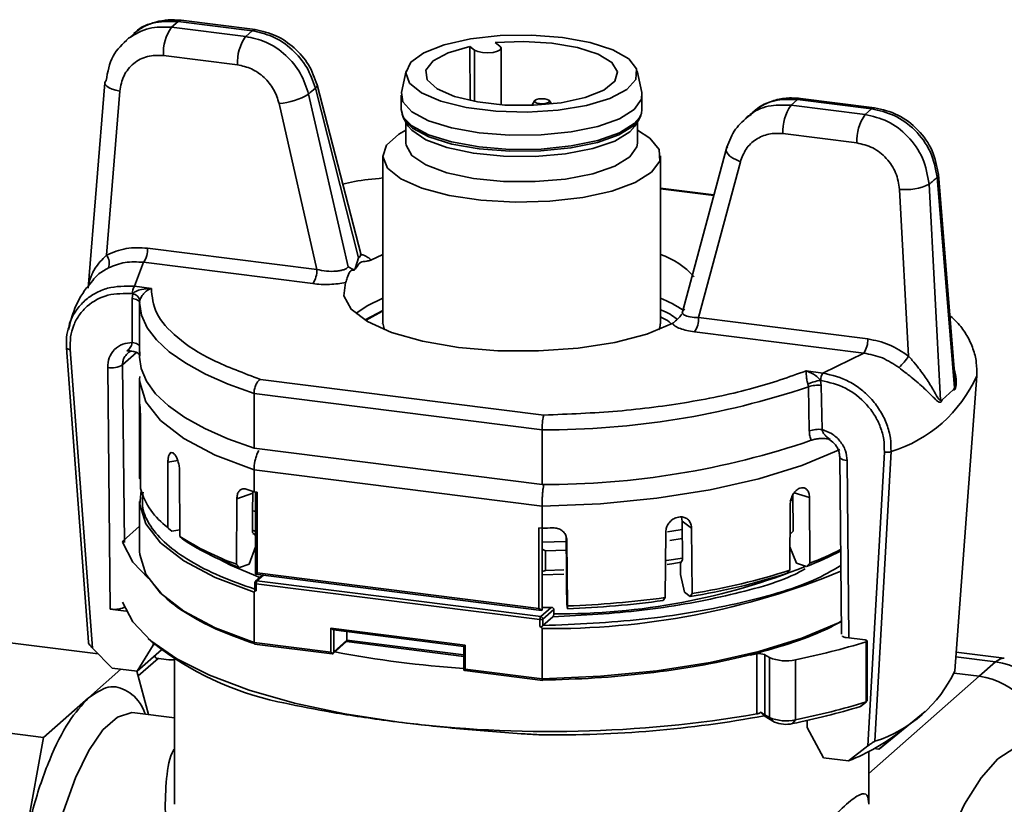
# Paper-space layout 'Blatt1' of a CAD drawing. Units: millimetres. Extents: x 0 to 5940, y 0 to 4200.
# Drawn here: x 4893 to 4936, y 963 to 997 of the extents above; entities that cross this region are included whole.
import ezdxf

# ---------------------------------------------------------------- set-up
doc = ezdxf.new("R2010")
doc.units = ezdxf.units.MM
doc.header["$LTSCALE"] = 10

psp = doc.layouts.new('Blatt1')

# ---------------------------------------------------------------- linework, layer by layer
at = {"color": 7, "linetype": 'Continuous', "lineweight": 35}
for p, q in [((4899.725, 996.479), (4900.005, 996.727)), ((4900.005, 996.727), (4903.205, 996.324)), ((4903.33, 996.373), (4900.13, 996.776)), ((4898.112, 996.2), (4897.911, 996.023)), ((4902.924, 996.076), (4899.725, 996.479)), ((4903.205, 996.324), (4902.924, 996.076)), ((4897.796, 995.921), (4897.674, 995.813)), ((4913.7, 995.811), (4913.91, 995.656)), ((4912.816, 995.491), (4912.606, 995.646)), ((4912.606, 995.646), (4912.615, 993.317)), ((4912.816, 995.491), (4912.816, 993.272)), ((4913.963, 993.127), (4913.963, 995.574)), ((4902.57, 994.854), (4899.371, 995.257)), ((4909.857, 994.598), (4909.657, 993.66)), ((4920.031, 993.66), (4919.832, 994.598)), ((4896.839, 994.07), (4896.121, 985.206)), ((4897.483, 993.718), (4896.909, 986.637)), ((4905.934, 993.84), (4907.802, 986.523)), ((4907.908, 986.627), (4906.011, 993.982)), ((4904.37, 993.179), (4905.997, 986.014)), ((4907.352, 986.126), (4905.645, 993.585)), ((4909.644, 993.537), (4909.644, 992.928)), ((4915.408, 993.302), (4915.284, 993.103)), ((4916.134, 993.164), (4916.048, 993.302)), ((4920.044, 992.928), (4920.044, 993.537)), ((4926.484, 993.108), (4926.764, 993.355)), ((4926.764, 993.355), (4929.963, 992.952)), ((4930.088, 993.002), (4926.889, 993.405)), ((4929.683, 992.705), (4926.484, 993.108)), ((4929.963, 992.952), (4929.683, 992.705)), ((4909.78, 992.481), (4909.949, 992.21)), ((4909.844, 992.379), (4909.844, 991.463)), ((4919.739, 992.21), (4919.908, 992.481)), ((4919.844, 991.463), (4919.844, 992.379)), ((4929.329, 991.483), (4926.13, 991.886)), ((4923.678, 991.196), (4921.782, 984.133)), ((4908.844, 990.919), (4908.844, 983.732)), ((4920.844, 983.732), (4920.844, 990.919)), ((4922.486, 983.937), (4924.293, 990.669)), ((4932.794, 989.997), (4933.541, 980.903)), ((4933.562, 981.365), (4932.848, 990.123)), ((4923.153, 989.24), (4920.844, 989.531)), ((4920.844, 989.499), (4923.145, 989.209)), ((4931.561, 982.271), (4931.172, 989.474)), ((4932.945, 980.377), (4932.448, 989.692)), ((4898.685, 986.935), (4905.997, 986.014)), ((4907.802, 986.523), (4907.671, 986.095)), ((4908.337, 986.424), (4908.844, 986.66)), ((4898.119, 985.291), (4898.509, 986.325)), ((4898.509, 986.325), (4905.82, 985.403)), ((4907.57, 986.007), (4907.352, 986.126)), ((4907.597, 985.991), (4907.57, 986.007)), ((4907.671, 986.095), (4907.688, 986.072)), ((4898.85, 985.198), (4898.119, 985.291)), ((4898.048, 984.969), (4898.021, 984.757)), ((4898.021, 984.757), (4898.021, 982.857)), ((4898.048, 984.969), (4898.03, 984.971)), ((4898.358, 984.692), (4898.344, 984.588)), ((4898.322, 984.641), (4898.345, 984.616)), ((4898.344, 984.588), (4898.344, 982.688)), ((4898.344, 984.58), (4898.344, 982.223)), ((4898.356, 984.591), (4898.358, 984.58)), ((4908.083, 983.841), (4908.844, 984.242)), ((4908.135, 983.83), (4908.808, 984.196)), ((4921.798, 984.186), (4921.802, 984.176)), ((4922.486, 983.937), (4929.798, 983.016)), ((4908.843, 983.742), (4908.838, 983.687)), ((4922.31, 983.326), (4929.621, 982.405)), ((4895.184, 982.638), (4896.133, 969.921)), ((4895.344, 982.563), (4896.306, 969.665)), ((4898.211, 982.428), (4897.607, 981.895)), ((4929.621, 982.405), (4927.862, 981.543)), ((4897.066, 971.348), (4896.963, 981.785)), ((4897.607, 981.895), (4897.683, 974.23)), ((4898.348, 981.395), (4898.344, 981.281)), ((4898.344, 981.281), (4898.344, 980.059)), ((4915.805, 979.728), (4903.56, 981.271)), ((4927.862, 981.543), (4927.13, 981.635)), ((4934.504, 981.415), (4933.556, 968.684)), ((4934.505, 981.424), (4934.504, 981.415)), ((4927.235, 980.949), (4927.214, 981.056)), ((4927.271, 979.043), (4927.235, 980.949)), ((4927.787, 981.007), (4927.756, 981.226)), ((4927.773, 981.223), (4927.756, 981.226)), ((4927.825, 979.102), (4927.787, 981.007)), ((4915.727, 979.088), (4903.284, 980.656)), ((4903.284, 978.299), (4903.284, 980.656)), ((4933.009, 980.385), (4933.494, 980.813)), ((4898.344, 976.983), (4898.344, 979.808)), ((4898.383, 979.402), (4898.384, 976.56)), ((4915.727, 976.731), (4915.727, 979.088)), ((4915.727, 976.731), (4903.284, 978.299)), ((4928.584, 977.924), (4928.66, 970.264)), ((4929.806, 965.445), (4930.514, 978.132)), ((4930.105, 965.64), (4930.803, 978.15)), ((4899.555, 974.876), (4899.565, 977.701)), ((4899.99, 977.765), (4899.565, 977.701)), ((4928.907, 977.761), (4928.983, 970.104)), ((4900.066, 977.33), (4900.078, 974.489)), ((4903.284, 977.356), (4915.727, 975.788)), ((4903.284, 976.413), (4903.284, 977.356)), ((4898.344, 976.983), (4898.384, 976.946)), ((4903.228, 976.356), (4902.541, 976.112)), ((4903.224, 975.599), (4903.228, 976.356)), ((4903.228, 976.356), (4903.24, 976.443)), ((4903.284, 976.413), (4903.418, 976.396)), ((4903.353, 976.405), (4903.353, 972.851)), ((4903.418, 976.396), (4903.418, 972.908)), ((4926.562, 976.281), (4926.582, 974.713)), ((4927.28, 976.162), (4926.62, 976.369)), ((4926.865, 976.57), (4926.878, 976.575)), ((4898.344, 976.001), (4898.344, 973.832)), ((4902.523, 973.285), (4902.541, 976.112)), ((4915.727, 974.846), (4915.727, 975.788)), ((4926.426, 976.019), (4926.556, 976.071)), ((4926.427, 973.027), (4926.446, 975.866)), ((4927.28, 976.162), (4927.297, 973.336)), ((4903.218, 974.752), (4903.224, 975.599)), ((4921.777, 975.151), (4921.747, 975.324)), ((4897.626, 974.298), (4898.344, 974.931)), ((4899.41, 974.999), (4899.597, 974.834)), ((4921.777, 975.151), (4921.798, 973.474)), ((4922.184, 974.851), (4921.777, 975.151)), ((4899.555, 974.876), (4899.737, 974.715)), ((4899.597, 974.834), (4899.737, 974.715)), ((4900.077, 974.766), (4899.737, 974.715)), ((4900.078, 974.489), (4900.261, 974.328)), ((4903.218, 974.658), (4903.218, 974.752)), ((4903.353, 974.519), (4903.218, 974.658)), ((4903.232, 974.617), (4903.353, 974.57)), ((4903.351, 974.042), (4903.354, 974.519)), ((4915.593, 974.863), (4915.727, 974.846)), ((4915.593, 971.374), (4915.593, 974.863)), ((4915.728, 971.311), (4915.728, 974.846)), ((4915.734, 974.846), (4915.733, 972.248)), ((4916.77, 974.468), (4916.784, 972.966)), ((4921.048, 971.847), (4921.073, 974.684)), ((4922.184, 974.851), (4922.207, 972.022)), ((4926.582, 974.713), (4926.437, 974.571)), ((4903.072, 973.292), (4903.351, 974.042)), ((4915.734, 974.243), (4916.772, 974.275)), ((4916.799, 974.316), (4916.792, 974.397)), ((4916.799, 974.316), (4916.825, 971.483)), ((4921.253, 974.314), (4921.786, 974.398)), ((4915.734, 973.94), (4915.881, 973.863)), ((4915.881, 973.863), (4916.775, 973.891)), ((4915.881, 973.863), (4915.881, 973.014)), ((4926.434, 974.037), (4926.715, 973.33)), ((4902.523, 973.285), (4902.66, 973.146)), ((4903.072, 973.292), (4902.66, 973.146)), ((4921.106, 973.443), (4921.797, 973.552)), ((4921.798, 973.474), (4921.705, 973.328)), ((4921.705, 973.328), (4921.709, 972.85)), ((4926.715, 973.33), (4927.153, 973.193)), ((4927.297, 973.336), (4927.153, 973.193)), ((4903.648, 972.814), (4903.346, 972.548)), ((4903.418, 972.908), (4903.353, 972.851)), ((4903.353, 972.851), (4915.703, 971.295)), ((4903.687, 972.809), (4903.413, 972.567)), ((4903.418, 972.908), (4915.593, 971.374)), ((4915.881, 973.014), (4915.733, 972.974)), ((4915.733, 972.828), (4916.671, 972.857)), ((4915.881, 973.014), (4916.661, 973.038)), ((4916.784, 972.966), (4916.779, 972.827)), ((4916.779, 972.827), (4916.783, 972.349)), ((4921.709, 972.85), (4921.879, 972.077)), ((4926.427, 973.027), (4926.28, 972.883)), ((4903.313, 972.473), (4903.313, 972.183)), ((4903.377, 972.442), (4903.377, 972.14)), ((4903.377, 972.442), (4915.634, 970.898)), ((4903.413, 972.567), (4915.669, 971.023)), ((4916.783, 972.349), (4916.802, 971.563)), ((4903.284, 972.076), (4903.284, 969.908)), ((4915.733, 972.248), (4915.731, 971.445)), ((4921.879, 972.077), (4922.126, 971.894)), ((4922.207, 972.022), (4922.126, 971.894)), ((4916.802, 971.563), (4916.821, 971.362)), ((4921.048, 971.847), (4920.964, 971.719)), ((4897.761, 971.261), (4897.066, 971.348)), ((4915.722, 971.299), (4915.593, 971.374)), ((4915.669, 971.023), (4916.123, 971.424)), ((4915.728, 971.311), (4915.731, 971.445)), ((4915.762, 970.917), (4916.234, 971.332)), ((4916.234, 971.332), (4916.234, 971.144)), ((4916.825, 971.483), (4916.821, 971.362)), ((4915.634, 970.596), (4915.634, 970.898)), ((4915.762, 970.634), (4915.762, 970.917)), ((4916.194, 971.015), (4915.766, 970.637)), ((4896.55, 969.418), (4888.721, 970.404)), ((4906.606, 970.527), (4912.405, 969.796)), ((4906.606, 969.489), (4906.606, 970.527)), ((4906.716, 970.447), (4906.606, 970.527)), ((4906.716, 970.447), (4912.341, 969.739)), ((4906.735, 969.509), (4906.735, 970.445)), ((4907.3, 970.374), (4907.3, 970.008)), ((4915.727, 968.34), (4915.727, 970.509)), ((4898.927, 969.788), (4898.237, 968.662)), ((4898.715, 970.077), (4898.949, 969.871)), ((4898.926, 969.891), (4898.927, 969.788)), ((4898.927, 969.788), (4898.985, 969.839)), ((4903.284, 969.908), (4906.606, 969.489)), ((4903.301, 969.841), (4906.662, 969.417)), ((4906.682, 969.424), (4907.283, 969.954)), ((4907.3, 970.008), (4906.735, 969.509)), ((4907.274, 969.946), (4912.341, 969.308)), ((4907.283, 969.954), (4907.3, 970.008)), ((4912.341, 969.373), (4907.3, 970.008)), ((4912.405, 969.796), (4912.341, 969.739)), ((4912.405, 969.796), (4912.405, 968.759)), ((4929.681, 970.016), (4928.861, 970.119)), ((4929.73, 967.339), (4929.73, 969.932)), ((4929.778, 967.367), (4929.778, 969.969)), ((4897.161, 968.797), (4896.306, 969.665)), ((4898.237, 968.662), (4899.29, 969.591)), ((4906.606, 969.489), (4906.682, 969.424)), ((4906.682, 969.424), (4906.662, 969.417)), ((4906.735, 969.509), (4906.682, 969.424)), ((4912.341, 969.739), (4912.341, 968.757)), ((4925.007, 969.414), (4924.719, 969.363)), ((4925.007, 966.821), (4925.007, 969.414)), ((4925.344, 969.381), (4925.554, 969.257)), ((4925.344, 969.381), (4925.344, 966.789)), ((4935.696, 969.223), (4933.615, 969.486)), ((4899.139, 969.222), (4898.279, 968.463)), ((4899.06, 969.232), (4898.98, 969.317)), ((4899.607, 969.163), (4899.06, 969.232)), ((4899.844, 969.204), (4899.844, 962.919)), ((4925.554, 969.257), (4925.554, 966.664)), ((4926.672, 969.16), (4926.672, 966.567)), ((4935.321, 969.075), (4933.601, 969.292)), ((4934.614, 968.452), (4935.321, 969.075)), ((4896.136, 967.516), (4897.536, 968.75)), ((4897.161, 968.797), (4898.237, 968.662)), ((4898.226, 968.663), (4898.724, 966.8)), ((4912.349, 968.71), (4912.341, 968.757)), ((4912.405, 968.759), (4912.349, 968.71)), ((4912.395, 968.695), (4912.349, 968.71)), ((4912.395, 968.695), (4915.756, 968.272)), ((4912.405, 968.759), (4915.727, 968.34)), ((4933.528, 968.589), (4934.614, 968.452)), ((4934.614, 968.452), (4929.844, 964.245)), ((4894.197, 965.805), (4896.136, 967.516)), ((4929.484, 967.142), (4929.744, 967.343)), ((4929.73, 967.339), (4929.744, 967.343)), ((4884.842, 966.984), (4894.197, 965.805)), ((4899.844, 966.659), (4898.134, 966.874)), ((4925.317, 966.739), (4925.195, 966.896)), ((4930.298, 965.319), (4932.278, 966.929)), ((4925.772, 966.469), (4925.317, 966.739)), ((4925.554, 966.664), (4925.344, 966.789)), ((4925.554, 966.664), (4925.772, 966.469)), ((4926.672, 966.567), (4926.541, 966.403)), ((4927.176, 966.229), (4927.173, 966.538)), ((4927.89, 964.926), (4927.176, 966.229)), ((4931.278, 966.115), (4930.274, 965.299)), ((4893.227, 960.472), (4894.197, 965.805)), ((4929.806, 965.445), (4928.965, 964.79)), ((4929.844, 962.919), (4929.844, 965.202)), ((4930.274, 965.299), (4930.074, 965.324)), ((4927.89, 964.926), (4928.965, 964.79))]:
    psp.add_line(p, q, dxfattribs=at)
at = {"color": 7, "linetype": 'Continuous', "lineweight": 35, "flags": 128}
for points in [[(4900.13, 996.776), (4900.073, 996.769), (4900.005, 996.727)], [(4903.33, 996.373), (4903.272, 996.366), (4903.205, 996.324)], [(4916.612, 996.039), (4917.808, 995.822), (4918.785, 995.506), (4919.469, 995.113), (4919.81, 994.674), (4919.783, 994.22), (4919.39, 993.786), (4918.659, 993.403), (4917.646, 993.099), (4916.424, 992.899), (4915.086, 992.815), (4913.73, 992.855), (4912.456, 993.016), (4911.359, 993.285), (4910.521, 993.642), (4910.004, 994.062), (4909.845, 994.513), (4910.057, 994.961), (4910.624, 995.374), (4911.505, 995.72), (4912.632, 995.975), (4913.924, 996.118), (4915.284, 996.14), (4916.612, 996.039)], [(4913.7, 995.811), (4914.93, 995.864), (4916.152, 995.794), (4917.257, 995.607), (4918.148, 995.319), (4918.744, 994.957), (4918.992, 994.552), (4918.871, 994.14), (4918.391, 993.759), (4917.594, 993.442), (4916.553, 993.218), (4915.359, 993.106), (4914.12, 993.117), (4912.945, 993.249), (4911.939, 993.49), (4911.192, 993.82), (4910.771, 994.209), (4910.712, 994.622), (4911.022, 995.022), (4911.673, 995.374), (4912.606, 995.646)], [(4912.816, 995.491), (4912.952, 995.428), (4913.151, 995.387), (4913.382, 995.374), (4913.61, 995.391), (4913.8, 995.437), (4913.924, 995.503), (4913.963, 995.58), (4913.91, 995.656)], [(4896.894, 994.172), (4896.849, 994.114), (4896.839, 994.07)], [(4896.839, 994.07), (4896.841, 994.052), (4896.869, 993.988), (4896.933, 993.925), (4897.031, 993.864), (4897.158, 993.807), (4897.311, 993.758), (4897.483, 993.718)], [(4919.708, 992.924), (4919.067, 992.525), (4918.137, 992.196), (4916.984, 991.957), (4915.684, 991.826), (4914.327, 991.812), (4913.006, 991.916), (4911.809, 992.13), (4910.82, 992.439), (4910.105, 992.824), (4909.712, 993.257), (4909.657, 993.66)], [(4920.031, 993.66), (4920.018, 993.365), (4919.708, 992.924)], [(4915.843, 993.381), (4915.952, 993.359), (4916.026, 993.324), (4916.055, 993.283), (4916.034, 993.241), (4915.966, 993.205), (4915.862, 993.18), (4915.738, 993.171), (4915.612, 993.178), (4915.504, 993.2), (4915.43, 993.235), (4915.401, 993.276), (4915.422, 993.318), (4915.49, 993.354), (4915.593, 993.379), (4915.718, 993.388), (4915.843, 993.381)], [(4926.889, 993.405), (4926.832, 993.397), (4926.764, 993.355)], [(4909.758, 992.568), (4909.712, 992.648), (4909.644, 992.928)], [(4920.044, 992.928), (4920.018, 992.755), (4919.933, 992.571)], [(4930.089, 993.001), (4930.031, 992.994), (4929.963, 992.952)], [(4909.784, 992.475), (4909.739, 992.555), (4909.683, 992.717)], [(4919.933, 992.571), (4919.708, 992.315), (4919.067, 991.916), (4918.137, 991.586), (4916.984, 991.348), (4915.684, 991.217), (4914.327, 991.203), (4913.006, 991.306), (4911.809, 991.52), (4910.82, 991.83), (4910.105, 992.214), (4909.758, 992.568)], [(4919.906, 992.478), (4919.683, 992.224), (4919.045, 991.827), (4918.12, 991.499), (4916.973, 991.262), (4915.68, 991.132), (4914.33, 991.117), (4913.015, 991.22), (4911.825, 991.433), (4910.841, 991.741), (4910.129, 992.124), (4909.784, 992.475)], [(4920.005, 992.717), (4919.992, 992.662), (4919.906, 992.478)], [(4920.457, 990.211), (4919.753, 989.768), (4918.74, 989.398), (4917.483, 989.122), (4916.06, 988.96), (4914.561, 988.921), (4913.079, 989.007), (4911.709, 989.213), (4910.535, 989.527), (4909.632, 989.928), (4909.057, 990.391), (4908.845, 990.887), (4909.01, 991.386), (4909.542, 991.855), (4909.844, 992.024)], [(4919.739, 992.21), (4919.521, 991.961), (4918.871, 991.562), (4917.922, 991.237), (4916.744, 991.009), (4915.426, 990.895), (4914.065, 990.904), (4912.761, 991.035), (4911.612, 991.279), (4910.703, 991.617), (4910.1, 992.024), (4909.949, 992.21)], [(4919.844, 992.024), (4920.388, 991.684), (4920.784, 991.2), (4920.808, 990.699), (4920.457, 990.211)], [(4919.521, 990.874), (4918.871, 990.475), (4917.922, 990.149), (4916.744, 989.921), (4915.426, 989.808), (4914.065, 989.817), (4912.761, 989.948), (4911.612, 990.191), (4910.703, 990.529), (4910.1, 990.936), (4909.85, 991.382), (4909.844, 991.463)], [(4919.844, 991.463), (4919.825, 991.316), (4919.521, 990.874)], [(4923.678, 991.196), (4923.676, 991.171), (4923.694, 991.09), (4923.751, 991.003), (4923.844, 990.914), (4923.968, 990.826), (4924.12, 990.744), (4924.293, 990.669)], [(4923.754, 991.303), (4923.696, 991.243), (4923.678, 991.196)], [(4932.848, 990.123), (4932.839, 990.064), (4932.794, 989.997)], [(4921.352, 983.68), (4920.253, 983.225), (4918.874, 982.865), (4917.286, 982.618), (4915.572, 982.497), (4913.82, 982.508), (4912.122, 982.651), (4910.564, 982.918), (4909.228, 983.296), (4908.182, 983.765), (4907.482, 984.3), (4907.163, 984.874), (4907.241, 985.458)], [(4898.344, 984.588), (4898.338, 984.616), (4898.322, 984.642), (4898.294, 984.667), (4898.256, 984.691), (4898.208, 984.712), (4898.152, 984.73), (4898.089, 984.745), (4898.021, 984.757)], [(4908.844, 984.775), (4908.177, 984.45), (4907.682, 984.109)], [(4903.284, 980.656), (4902.171, 981.058), (4901.184, 981.495), (4900.333, 981.963), (4899.624, 982.456), (4899.067, 982.971), (4898.665, 983.501), (4898.423, 984.042), (4898.344, 984.588)], [(4908.844, 983.732), (4908.845, 983.701), (4908.922, 983.412)], [(4920.767, 983.412), (4920.808, 983.512), (4920.844, 983.732)], [(4895.344, 982.563), (4895.308, 982.566), (4895.275, 982.572), (4895.246, 982.579), (4895.221, 982.588), (4895.203, 982.599), (4895.19, 982.611), (4895.184, 982.624), (4895.184, 982.638)], [(4898.021, 982.857), (4898.09, 982.845), (4898.153, 982.83), (4898.209, 982.812), (4898.256, 982.79), (4898.294, 982.767), (4898.322, 982.742), (4898.339, 982.715), (4898.344, 982.694)], [(4903.284, 978.299), (4902.157, 978.707), (4901.159, 979.151), (4900.301, 979.626), (4899.59, 980.127), (4899.034, 980.65), (4898.639, 981.188), (4898.409, 981.737), (4898.344, 982.223)], [(4898.344, 981.281), (4898.349, 981.149), (4898.605, 980.306), (4899.246, 979.487), (4900.257, 978.71), (4901.613, 977.994), (4903.284, 977.356)], [(4915.727, 975.788), (4918.246, 975.899), (4920.684, 976.137), (4922.984, 976.496), (4925.091, 976.97), (4926.954, 977.545), (4928.531, 978.209), (4928.596, 978.241)], [(4928.907, 977.761), (4928.819, 977.775), (4928.741, 977.796), (4928.677, 977.822), (4928.628, 977.852), (4928.597, 977.884), (4928.584, 977.919), (4928.584, 977.923)], [(4903.284, 972.076), (4901.613, 972.714), (4900.257, 973.43), (4899.246, 974.207), (4898.605, 975.027), (4898.349, 975.869), (4898.405, 976.472)], [(4903.224, 975.599), (4903.298, 975.571), (4903.353, 975.55)], [(4921.624, 975.324), (4921.626, 975.324), (4921.628, 975.324), (4921.631, 975.325), (4921.633, 975.325), (4921.635, 975.325), (4921.637, 975.325), (4921.639, 975.326), (4921.642, 975.326)], [(4903.353, 974.702), (4903.294, 974.724), (4903.218, 974.752)], [(4921.151, 974.691), (4921.34, 974.72), (4921.782, 974.793)], [(4898.72, 972.665), (4898.054, 973.377), (4897.609, 974.236)], [(4898.344, 973.832), (4898.349, 973.701), (4898.605, 972.858), (4899.246, 972.039), (4900.257, 971.262), (4901.613, 970.546), (4903.284, 969.908)], [(4901.774, 973.508), (4902.272, 973.248), (4903.531, 972.711)], [(4921.13, 973.273), (4921.331, 973.304), (4921.732, 973.37)], [(4903.313, 972.473), (4903.313, 972.472), (4903.315, 972.465), (4903.321, 972.459), (4903.331, 972.454), (4903.344, 972.449), (4903.36, 972.445), (4903.377, 972.442)], [(4897.609, 971.643), (4898.045, 970.797), (4898.829, 969.979), (4899.943, 969.205), (4901.367, 968.49), (4903.074, 967.847), (4905.031, 967.289), (4907.201, 966.827), (4909.541, 966.468)], [(4915.727, 968.34), (4918.246, 968.451), (4920.684, 968.688), (4922.984, 969.048), (4925.091, 969.521), (4926.954, 970.097), (4928.531, 970.761), (4928.654, 970.823)], [(4928.861, 970.119), (4928.817, 970.126), (4928.778, 970.136), (4928.746, 970.149), (4928.721, 970.163), (4928.706, 970.178), (4928.699, 970.194), (4928.699, 970.2)], [(4929.681, 970.016), (4929.715, 970.01), (4929.743, 970.001), (4929.764, 969.991), (4929.775, 969.978), (4929.778, 969.966), (4929.771, 969.953), (4929.754, 969.942), (4929.73, 969.932)], [(4899.844, 969.164), (4899.79, 969.158), (4899.607, 969.163)], [(4935.696, 969.223), (4935.528, 969.204), (4935.321, 969.075)], [(4898.134, 966.874), (4898, 966.882), (4897.385, 966.688), (4896.757, 966.134), (4896.143, 965.244), (4895.569, 964.056), (4895.06, 962.623), (4894.64, 961.007), (4894.326, 959.279), (4894.132, 957.515), (4894.066, 955.791)], [(4936.917, 965.465), (4936.868, 965.471), (4936.157, 965.352), (4935.423, 964.876), (4934.69, 964.057), (4933.978, 962.922), (4933.311, 961.503), (4932.707, 959.845), (4932.187, 957.997), (4931.764, 956.016), (4931.453, 953.961), (4931.262, 951.896), (4931.198, 949.883)]]:
    psp.add_lwpolyline(points, dxfattribs=at)
at = {"color": 7, "linetype": 'Continuous', "lineweight": 35}
for centre, radius, start, end in [((4901.31, 995.358), 1.942, 144.7513, 182.9825), ((4904.509, 994.955), 1.942, 144.7513, 182.9825), ((4907.799, 991.433), 3.045, 127.7783, 135.0409), ((4905.853, 993.976), 0.158, 300.7034, 2.3597), ((4904.091, 996.263), 3.096, 275.1665, 300.1138), ((4928.069, 991.987), 1.942, 144.7513, 182.9825), ((4931.268, 991.584), 1.942, 144.7513, 182.9825), ((4928.774, 994.206), 5.82, 309.1426, 313.6767), ((4931.418, 991.87), 2.409, 264.1221, 295.3212), ((4897.716, 986.885), 0.971, 324.7513, 2.9825), ((4896.441, 986.281), 0.588, 339.8965, 37.2649), ((4919.773, 983.468), 3.367, 41.5208, 71.4584), ((4905.027, 985.964), 0.971, 324.7513, 2.9825), ((4898.526, 985.006), 0.497, 145.0584, 184.0512), ((4897.97, 984.57), 0.406, 17.4732, 78.9597), ((4918.993, 980.14), 4.99, 55.5179, 68.2251), ((4921.517, 983.886), 0.971, 324.7513, 2.9825), ((4928.828, 982.965), 0.971, 324.7513, 2.9825), ((4928.982, 984.006), 3.109, 314.1552, 326.0744), ((4897.139, 982.703), 0.934, 259.1447, 300.1015), ((4928.269, 981.259), 0.497, 145.0584, 184.0512), ((4929.053, 983.865), 5.976, 287.0199, 335.7993), ((4915.839, 1014.924), 35.836, 269.8219, 288.5431), ((4927.974, 979.58), 1.66, 97.5347, 117.2237), ((4927.633, 979.823), 1.193, 82.5555, 109.4638), ((4900.199, 980.339), 1.855, 185.2725, 185.4705), ((4927.67, 977.921), 1.191, 82.5344, 109.5471), ((4915.871, 1012.273), 35.542, 269.7681, 288.8482), ((4903.739, 983.402), 6.622, 233.5148, 233.5996), ((4930.627, 978.647), 0.527, 257.6593, 289.4667), ((4901.386, 977.397), 3.116, 195.5908, 234.0154), ((4909.577, 995.647), 20.237, 250.8841, 251.882), ((4906.573, 984.595), 12.013, 237.2723, 250.3001), ((4914.849, 1024.031), 49.194, 271.0233, 271.5753), ((4899.66, 973.703), 2.119, 163.6867, 165.4346), ((4906.667, 984.304), 11.856, 237.2971, 250.2449), ((4922.422, 985.714), 13.385, 290.6997, 297.6068), ((4922.275, 986.566), 14.151, 290.7872, 296.654), ((4916.487, 999.644), 28.501, 269.4897, 291.8544), ((4916.138, 1003.297), 32.791, 269.2828, 292.3988), ((4917.642, 999.939), 28.402, 279.0855, 287.7067), ((4917.676, 1000.411), 28.749, 279.0694, 287.7227), ((4903.401, 972.485), 0.083, 81.7409, 130.8324), ((4903.574, 972.454), 0.197, 144.9309, 183.5931), ((4915.059, 1015.985), 44.658, 272.2617, 277.5993), ((4915.06, 1016.662), 45.213, 272.2376, 277.6108), ((4915.712, 971.312), 0.0164, 307.0032, 354.6712), ((4914.849, 1016.703), 45.298, 271.1149, 271.612), ((4915.83, 970.91), 0.197, 144.9309, 183.5931), ((4915.67, 971.091), 0.197, 259.2261, 297.8883), ((4915.653, 970.915), 0.109, 1.0587, 81.7605), ((4907.225, 980.508), 13.478, 232.114, 257.5481), ((4920.029, 1001.906), 33.412, 281.4673, 286.8773), ((4915.427, 1015.175), 46.488, 259.2671, 266.1935), ((4925.123, 968.855), 0.571, 67.2348, 101.785), ((4926.264, 970.956), 1.842, 247.3391, 282.7948), ((4934.852, 965.833), 3.276, 1.0587, 81.7605), ((4928.396, 971.056), 5.678, 287.5075, 335.3117), ((4934.141, 965.204), 3.282, 3.4642, 81.7172), ((4920.029, 999.313), 33.412, 281.4673, 286.8773), ((4916.081, 1018.912), 52.85, 262.891, 279.7228), ((4919.942, 998.906), 33.166, 281.4765, 286.72), ((4916.302, 1015.531), 49.618, 269.2685, 280.469), ((4926.264, 968.364), 1.842, 247.3391, 282.7948), ((4926.26, 967.638), 1.266, 247.3391, 282.7948), ((4925.267, 973.923), 9.854, 292.0434, 307.5891)]:
    psp.add_arc(centre, radius, start, end, dxfattribs=at)
for centre, major_axis, ratio, start_param, end_param in [((4897.243, 971.504), (0.5, 0), 0.333419, 4.35088, 5.921676), ((4925.126, 966.984), (0.25, -0.207), 0.076063, 5.053852, 5.83496)]:
    psp.add_ellipse(centre, major_axis=major_axis, ratio=ratio, start_param=start_param, end_param=end_param, dxfattribs=at)
for points, knots in [([(4900.132, 996.776), (4899.947, 996.789), (4899.578, 996.814), (4899.039, 996.714), (4898.531, 996.525), (4898.242, 996.317), (4898.097, 996.213)], [0, 0, 0, 0, 0.248716, 0.498254, 0.748699, 1, 1, 1, 1]), ([(4898.111, 996.201), (4898.13, 996.224), (4898.352, 996.494), (4899.025, 996.736), (4899.683, 996.73), (4900.005, 996.727)], [0, 0, 0, 0, 0.045726, 0.533105, 1, 1, 1, 1]), ([(4899.725, 996.479), (4899.391, 996.489), (4898.709, 996.509), (4898.15, 996.173), (4897.864, 996.001)], [0, 0, 0, 0, 0.489267, 1, 1, 1, 1]), ([(4903.205, 996.324), (4903.497, 996.259), (4904.116, 996.122), (4904.947, 995.551), (4905.615, 994.764), (4905.828, 994.148), (4905.934, 993.84)], [0, 0, 0, 0, 0.236512, 0.499875, 0.749819, 1, 1, 1, 1]), ([(4906.011, 993.982), (4905.904, 994.281), (4905.691, 994.874), (4905.043, 995.61), (4904.241, 996.168), (4903.636, 996.304), (4903.33, 996.373)], [0, 0, 0, 0, 0.252095, 0.500046, 0.747928, 1, 1, 1, 1]), ([(4897.864, 996.001), (4897.612, 995.761), (4897.099, 995.272), (4896.963, 994.543), (4896.894, 994.172)], [0, 0, 0, 0, 0.490094, 1, 1, 1, 1]), ([(4905.645, 993.585), (4905.542, 993.896), (4905.336, 994.518), (4904.672, 995.308), (4903.841, 995.879), (4903.218, 996.013), (4902.924, 996.076)], [0, 0, 0, 0, 0.250181, 0.500125, 0.763492, 1, 1, 1, 1]), ([(4899.371, 995.257), (4899.136, 995.261), (4898.666, 995.267), (4898.061, 994.938), (4897.617, 994.411), (4897.528, 993.949), (4897.483, 993.718)], [0, 0, 0, 0, 0.250649, 0.500475, 0.750263, 1, 1, 1, 1]), ([(4904.37, 993.179), (4904.303, 993.388), (4904.168, 993.805), (4903.737, 994.327), (4903.191, 994.715), (4902.777, 994.808), (4902.57, 994.854)], [0, 0, 0, 0, 0.250176, 0.500117, 0.75006, 1, 1, 1, 1]), ([(4926.89, 993.405), (4926.681, 993.417), (4926.263, 993.443), (4925.662, 993.302), (4925.108, 993.051), (4924.808, 992.786), (4924.658, 992.654)], [0, 0, 0, 0, 0.250993, 0.500426, 0.749943, 1, 1, 1, 1]), ([(4924.684, 992.631), (4924.794, 992.751), (4925.113, 993.098), (4925.854, 993.377), (4926.472, 993.362), (4926.764, 993.355)], [0, 0, 0, 0, 0.218311, 0.630261, 1, 1, 1, 1]), ([(4926.484, 993.108), (4926.194, 993.115), (4925.582, 993.131), (4924.91, 992.898), (4924.639, 992.617), (4924.583, 992.558)], [0, 0, 0, 0, 0.415391, 0.87819, 1, 1, 1, 1]), ([(4929.963, 992.952), (4930.294, 992.878), (4930.97, 992.726), (4931.874, 992.059), (4932.579, 991.116), (4932.721, 990.375), (4932.794, 989.997)], [0, 0, 0, 0, 0.234553, 0.479396, 0.734541, 1, 1, 1, 1]), ([(4932.848, 990.123), (4932.782, 990.47), (4932.649, 991.161), (4932.003, 992.075), (4931.117, 992.757), (4930.432, 992.92), (4930.089, 993.001)], [0, 0, 0, 0, 0.250894, 0.500296, 0.750036, 1, 1, 1, 1]), ([(4924.593, 992.6), (4924.386, 992.407), (4923.971, 992.019), (4923.776, 991.471), (4923.678, 991.196)], [0, 0, 0, 0, 0.4970625, 1, 1, 1, 1]), ([(4924.656, 992.661), (4924.658, 992.662), (4924.663, 992.665), (4924.602, 992.62), (4924.573, 992.599)], [0, 0, 0, 0, 0.5130266, 1, 1, 1, 1]), ([(4932.448, 989.692), (4932.383, 990.077), (4932.255, 990.83), (4931.569, 991.79), (4930.681, 992.471), (4930.011, 992.628), (4929.683, 992.705)], [0, 0, 0, 0, 0.265459, 0.520604, 0.765447, 1, 1, 1, 1]), ([(4926.13, 991.886), (4925.923, 991.892), (4925.508, 991.903), (4924.953, 991.654), (4924.51, 991.242), (4924.365, 990.86), (4924.293, 990.669)], [0, 0, 0, 0, 0.2501796, 0.500115, 0.7500573, 1, 1, 1, 1]), ([(4931.172, 989.474), (4931.133, 989.716), (4931.055, 990.2), (4930.625, 990.837), (4930.03, 991.316), (4929.563, 991.428), (4929.329, 991.483)], [0, 0, 0, 0, 0.25065, 0.500477, 0.750265, 1, 1, 1, 1]), ([(4907.115, 989.702), (4907.283, 989.741), (4907.81, 989.862), (4908.425, 989.924), (4908.844, 989.967)], [0, 0, 0, 0, 0.3195473, 1, 1, 1, 1]), ([(4896.909, 986.637), (4897.188, 986.753), (4897.746, 986.985), (4898.372, 986.952), (4898.685, 986.935)], [0, 0, 0, 0, 0.50076, 1, 1, 1, 1]), ([(4896.909, 986.637), (4896.723, 986.448), (4896.482, 986.203), (4896.338, 985.923), (4896.296, 985.833), (4896.218, 985.655), (4896.159, 985.454), (4896.127, 985.261), (4896.122, 985.216), (4896.121, 985.206)], [0, 0, 0, 0, 0.415702, 0.539197, 0.577952, 0.601116, 0.902604, 0.978104, 1, 1, 1, 1]), ([(4907.688, 986.072), (4907.75, 986.172), (4907.889, 986.395), (4908.108, 986.346), (4908.274, 986.403), (4908.337, 986.424)], [0, 0, 0, 0, 0.339103, 0.752867, 1, 1, 1, 1]), ([(4907.888, 986.684), (4907.891, 986.675), (4907.902, 986.64), (4907.876, 986.584), (4907.826, 986.543), (4907.8, 986.523)], [0, 0, 0, 0, 0.157607, 0.578766, 1, 1, 1, 1]), ([(4907.893, 986.641), (4907.896, 986.641), (4907.915, 986.639), (4907.902, 986.668), (4907.891, 986.692)], [0, 0, 0, 0, 0.182785, 1, 1, 1, 1]), ([(4908.337, 986.424), (4908.297, 986.463), (4908.218, 986.541), (4908.054, 986.623), (4907.928, 986.658), (4907.897, 986.666)], [0, 0, 0, 0, 0.428381, 0.861188, 1, 1, 1, 1]), ([(4896.993, 986.079), (4896.825, 985.984), (4896.523, 985.814), (4896.382, 985.625), (4896.318, 985.541)], [0, 0, 0, 0, 0.554133, 1, 1, 1, 1]), ([(4898.509, 986.325), (4898.238, 986.341), (4897.704, 986.373), (4897.228, 986.176), (4896.993, 986.079)], [0, 0, 0, 0, 0.506762, 1, 1, 1, 1]), ([(4907.35, 986.126), (4907.327, 986.103), (4907.282, 986.057), (4907.162, 986.003), (4907.009, 985.962), (4906.767, 985.931), (4906.411, 985.933), (4906.135, 985.987), (4905.997, 986.014)], [0, 0, 0, 0, 0.12304, 0.24606, 0.370156, 0.495069, 0.745512, 1, 1, 1, 1]), ([(4907.241, 985.458), (4907.264, 985.516), (4907.317, 985.651), (4907.429, 985.985), (4907.54, 985.989), (4907.597, 985.991)], [0, 0, 0, 0, 0.275335, 0.626933, 1, 1, 1, 1]), ([(4907.671, 986.095), (4907.659, 986.071), (4907.635, 986.023), (4907.597, 986.004), (4907.575, 986.006), (4907.57, 986.007)], [0, 0, 0, 0, 0.433149, 0.866238, 1, 1, 1, 1]), ([(4907.597, 985.991), (4907.614, 985.997), (4907.644, 986.008), (4907.675, 986.053), (4907.688, 986.072)], [0, 0, 0, 0, 0.585508, 1, 1, 1, 1]), ([(4896.322, 985.538), (4896.23, 985.433), (4895.888, 985.044), (4895.5, 984.336), (4895.338, 983.689), (4895.272, 983.428)], [0, 0, 0, 0, 0.1808403, 0.6695919, 1, 1, 1, 1]), ([(4895.26, 983.432), (4895.284, 983.541), (4895.35, 983.838), (4895.594, 984.264), (4895.96, 984.683), (4896.421, 985.003), (4897.12, 985.301), (4897.72, 985.295), (4898.119, 985.291)], [0, 0, 0, 0, 0.089181, 0.240706, 0.394601, 0.543516, 0.697115, 1, 1, 1, 1]), ([(4898.85, 985.198), (4898.705, 985.191), (4898.474, 985.178), (4898.225, 985.093), (4898.103, 985.023), (4898.065, 984.985), (4898.048, 984.969)], [0, 0, 0, 0, 0.500222, 0.794502, 0.907576, 1, 1, 1, 1]), ([(4898.85, 985.198), (4898.795, 985.174), (4898.7, 985.133), (4898.58, 985.037), (4898.493, 984.945), (4898.43, 984.857), (4898.383, 984.769), (4898.366, 984.717), (4898.358, 984.692)], [0, 0, 0, 0, 0.289154, 0.499985, 0.651857, 0.781994, 0.895448, 1, 1, 1, 1]), ([(4903.56, 981.271), (4902.841, 981.539), (4901.388, 982.08), (4899.895, 983.06), (4898.95, 984.113), (4898.883, 984.839), (4898.85, 985.198)], [0, 0, 0, 0, 0.247384, 0.5, 0.752616, 1, 1, 1, 1]), ([(4905.82, 985.403), (4905.939, 985.391), (4906.177, 985.367), (4906.552, 985.368), (4906.92, 985.394), (4907.134, 985.437), (4907.241, 985.458)], [0, 0, 0, 0, 0.25035, 0.499581, 0.750844, 1, 1, 1, 1]), ([(4898.03, 984.971), (4897.67, 984.977), (4896.948, 984.99), (4896.179, 984.563), (4895.724, 984.065), (4895.481, 983.612), (4895.338, 983.105), (4895.342, 982.744), (4895.344, 982.563)], [0, 0, 0, 0, 0.249412, 0.49884, 0.624579, 0.749565, 0.874688, 1, 1, 1, 1]), ([(4920.844, 984.277), (4920.86, 984.271), (4921.168, 984.158), (4921.362, 984.017), (4921.547, 983.884)], [0, 0, 0, 0, 0.050432, 1, 1, 1, 1]), ([(4922.486, 983.937), (4922.359, 983.943), (4922.106, 983.956), (4921.895, 984.025), (4921.805, 984.098), (4921.786, 984.16), (4921.81, 984.227), (4921.862, 984.272), (4921.888, 984.295)], [0, 0, 0, 0, 0.2545418, 0.5046577, 0.6295766, 0.7537659, 0.876872, 1, 1, 1, 1]), ([(4921.308, 983.665), (4921.282, 983.693), (4921.183, 983.802), (4920.988, 983.897), (4920.844, 983.967)], [0, 0, 0, 0, 0.260965, 1, 1, 1, 1]), ([(4921.808, 984.129), (4921.72, 984.026), (4921.581, 983.862), (4921.414, 983.729), (4921.352, 983.68)], [0, 0, 0, 0, 0.6260651, 1, 1, 1, 1]), ([(4934.504, 981.415), (4934.507, 981.611), (4934.512, 982.005), (4934.361, 982.601), (4934.097, 983.169), (4933.755, 983.657), (4933.471, 983.91), (4933.346, 984.021)], [0, 0, 0, 0, 0.2055662, 0.4118624, 0.6209931, 0.8333958, 1, 1, 1, 1]), ([(4895.184, 982.638), (4895.175, 982.833), (4895.164, 983.107), (4895.238, 983.359), (4895.26, 983.432)], [0, 0, 0, 0, 0.711853, 1, 1, 1, 1]), ([(4920.853, 983.673), (4920.849, 983.686), (4920.843, 983.703), (4920.845, 983.72), (4920.845, 983.722)], [0, 0, 0, 0, 0.844982, 1, 1, 1, 1]), ([(4921.352, 983.68), (4921.39, 983.641), (4921.467, 983.562), (4921.691, 983.461), (4921.97, 983.377), (4922.196, 983.343), (4922.31, 983.326)], [0, 0, 0, 0, 0.248949, 0.50047, 0.749474, 1, 1, 1, 1]), ([(4931.561, 982.271), (4931.286, 982.457), (4930.736, 982.829), (4930.11, 982.953), (4929.798, 983.016)], [0, 0, 0, 0, 0.50076, 1, 1, 1, 1]), ([(4896.963, 981.785), (4896.976, 981.925), (4897.003, 982.216), (4897.241, 982.572), (4897.594, 982.814), (4897.882, 982.843), (4898.021, 982.857)], [0, 0, 0, 0, 0.241631, 0.500053, 0.758442, 1, 1, 1, 1]), ([(4897.796, 982.495), (4897.847, 982.54), (4897.924, 982.607), (4897.996, 982.726), (4898.013, 982.814), (4898.021, 982.857)], [0, 0, 0, 0, 0.501231, 0.752884, 1, 1, 1, 1]), ([(4898.345, 982.291), (4898.345, 982.351), (4898.344, 982.467), (4898.344, 982.615), (4898.344, 982.688)], [0, 0, 0, 0, 0.5091155, 1, 1, 1, 1]), ([(4897.607, 981.895), (4897.61, 981.954), (4897.617, 982.066), (4897.681, 982.242), (4897.765, 982.335), (4897.816, 982.391)], [0, 0, 0, 0, 0.311749, 0.583489, 1, 1, 1, 1]), ([(4898.345, 982.291), (4898.338, 982.319), (4898.323, 982.373), (4898.211, 982.438), (4898.074, 982.478), (4897.934, 982.499), (4897.841, 982.498), (4897.795, 982.497)], [0, 0, 0, 0, 0.2665493, 0.5199309, 0.7027456, 0.8530281, 1, 1, 1, 1]), ([(4897.816, 982.391), (4897.817, 982.391), (4897.846, 982.43), (4897.903, 982.462), (4897.961, 982.484), (4897.975, 982.49)], [0, 0, 0, 0, 0.0152377, 0.7733413, 1, 1, 1, 1]), ([(4931.147, 981.776), (4930.913, 981.932), (4930.438, 982.249), (4929.896, 982.352), (4929.621, 982.405)], [0, 0, 0, 0, 0.493238, 1, 1, 1, 1]), ([(4932.944, 980.377), (4932.94, 980.374), (4932.928, 980.367), (4932.903, 980.375), (4932.815, 980.471), (4932.654, 980.784), (4932.373, 981.241), (4932.046, 981.697), (4931.764, 982.041), (4931.615, 982.211), (4931.561, 982.271)], [0, 0, 0, 0, 0.0120004, 0.0313738, 0.0626646, 0.2500151, 0.4999212, 0.7499022, 0.9104894, 1, 1, 1, 1]), ([(4933.009, 980.385), (4933, 980.363), (4932.983, 980.322), (4932.946, 980.287), (4932.905, 980.28), (4932.818, 980.313), (4932.621, 980.508), (4932.254, 980.876), (4931.725, 981.331), (4931.325, 981.639), (4931.147, 981.776)], [0, 0, 0, 0, 0.033345, 0.063377, 0.092815, 0.12621, 0.251533, 0.501264, 0.777806, 1, 1, 1, 1]), ([(4903.284, 980.656), (4903.288, 980.719), (4903.294, 980.814), (4903.328, 980.942), (4903.371, 981.055), (4903.429, 981.152), (4903.496, 981.23), (4903.538, 981.257), (4903.56, 981.271)], [0, 0, 0, 0, 0.241808, 0.368689, 0.499393, 0.710869, 0.845819, 1, 1, 1, 1]), ([(4927.13, 981.635), (4926.393, 981.373), (4924.902, 980.843), (4922.104, 980.262), (4919.039, 979.856), (4916.875, 979.77), (4915.805, 979.728)], [0, 0, 0, 0, 0.247384, 0.5, 0.752616, 1, 1, 1, 1]), ([(4927.214, 981.056), (4927.206, 981.083), (4927.188, 981.14), (4927.17, 981.236), (4927.155, 981.334), (4927.144, 981.438), (4927.137, 981.55), (4927.133, 981.604), (4927.13, 981.635)], [0, 0, 0, 0, 0.104541, 0.217992, 0.348133, 0.500013, 0.710807, 1, 1, 1, 1]), ([(4927.756, 981.226), (4927.739, 981.247), (4927.702, 981.295), (4927.601, 981.392), (4927.411, 981.533), (4927.239, 981.596), (4927.13, 981.635)], [0, 0, 0, 0, 0.0950365, 0.2074209, 0.4997975, 1, 1, 1, 1]), ([(4927.862, 981.543), (4928.251, 981.449), (4928.839, 981.306), (4929.532, 980.836), (4929.993, 980.401), (4930.368, 979.89), (4930.638, 979.324), (4930.799, 978.733), (4930.801, 978.344), (4930.803, 978.15)], [0, 0, 0, 0, 0.248733, 0.376277, 0.49877, 0.626489, 0.752203, 0.876176, 1, 1, 1, 1]), ([(4933.536, 981.692), (4933.567, 981.554), (4933.625, 981.301), (4933.616, 981.017), (4933.586, 980.88), (4933.562, 980.83), (4933.531, 980.806), (4933.507, 980.81), (4933.494, 980.813)], [0, 0, 0, 0, 0.377447, 0.687326, 0.770861, 0.843419, 0.917753, 1, 1, 1, 1]), ([(4933.562, 981.365), (4933.563, 981.36), (4933.567, 981.319), (4933.57, 981.259), (4933.574, 981.168), (4933.574, 981.095), (4933.571, 981.017), (4933.564, 980.959), (4933.553, 980.918), (4933.544, 980.907), (4933.541, 980.903)], [0, 0, 0, 0, 0.027267, 0.24286, 0.350861, 0.565282, 0.674686, 0.836982, 0.937171, 1, 1, 1, 1]), ([(4930.514, 978.132), (4930.513, 978.313), (4930.51, 978.674), (4930.356, 979.218), (4930.104, 979.733), (4929.638, 980.347), (4928.858, 980.97), (4928.135, 981.139), (4927.773, 981.223)], [0, 0, 0, 0, 0.1253124, 0.2504348, 0.375303, 0.5011602, 0.7505885, 1, 1, 1, 1]), ([(4933.494, 980.813), (4933.504, 980.823), (4933.521, 980.843), (4933.535, 980.884), (4933.541, 980.903)], [0, 0, 0, 0, 0.524874, 1, 1, 1, 1]), ([(4898.344, 979.808), (4898.344, 979.869), (4898.344, 979.991), (4898.344, 980.125), (4898.345, 980.2), (4898.348, 980.21), (4898.351, 980.18), (4898.352, 980.169)], [0, 0, 0, 0, 0.215793, 0.431582, 0.647465, 0.863405, 1, 1, 1, 1]), ([(4898.352, 980.162), (4898.355, 980.134), (4898.36, 980.076), (4898.369, 979.919), (4898.377, 979.73), (4898.382, 979.549), (4898.382, 979.443), (4898.383, 979.402)], [0, 0, 0, 0, 0.2157961, 0.4315887, 0.6474724, 0.8634129, 1, 1, 1, 1]), ([(4932.945, 980.377), (4932.955, 980.372), (4932.976, 980.362), (4932.998, 980.377), (4933.009, 980.385)], [0, 0, 0, 0, 0.475126, 1, 1, 1, 1]), ([(4915.727, 979.088), (4915.728, 979.151), (4915.73, 979.247), (4915.74, 979.378), (4915.752, 979.495), (4915.768, 979.598), (4915.787, 979.682), (4915.798, 979.712), (4915.805, 979.728)], [0, 0, 0, 0, 0.241788, 0.368674, 0.499393, 0.710837, 0.845795, 1, 1, 1, 1]), ([(4927.353, 978.637), (4927.33, 978.699), (4927.286, 978.821), (4927.276, 978.97), (4927.271, 979.043)], [0, 0, 0, 0, 0.509111, 1, 1, 1, 1]), ([(4927.825, 979.102), (4927.964, 979.053), (4928.254, 978.951), (4928.612, 978.62), (4928.858, 978.202), (4928.891, 977.905), (4928.907, 977.761)], [0, 0, 0, 0, 0.241558, 0.499947, 0.758369, 1, 1, 1, 1]), ([(4927.825, 979.102), (4927.837, 979.055), (4927.861, 978.963), (4927.985, 978.82), (4928.097, 978.729), (4928.172, 978.668)], [0, 0, 0, 0, 0.250111, 0.49918, 1, 1, 1, 1]), ([(4928.174, 978.67), (4928.141, 978.68), (4928.076, 978.701), (4927.945, 978.716), (4927.783, 978.718), (4927.599, 978.701), (4927.448, 978.67), (4927.376, 978.645), (4927.353, 978.637)], [0, 0, 0, 0, 0.1434811, 0.286629, 0.4374499, 0.6625332, 0.8905623, 1, 1, 1, 1]), ([(4928.112, 978.687), (4928.194, 978.631), (4928.365, 978.513), (4928.506, 978.283), (4928.573, 978.08), (4928.58, 977.976), (4928.584, 977.923)], [0, 0, 0, 0, 0.311231, 0.65063, 0.823332, 1, 1, 1, 1]), ([(4899.565, 977.701), (4899.568, 977.762), (4899.573, 977.885), (4899.613, 978.021), (4899.672, 978.101), (4899.739, 978.115), (4899.784, 978.088), (4899.801, 978.078)], [0, 0, 0, 0, 0.215793, 0.431582, 0.647465, 0.863405, 1, 1, 1, 1]), ([(4899.809, 978.072), (4899.837, 978.045), (4899.893, 977.992), (4899.97, 977.84), (4900.03, 977.656), (4900.062, 977.477), (4900.065, 977.371), (4900.066, 977.33)], [0, 0, 0, 0, 0.215796, 0.431589, 0.647472, 0.863413, 1, 1, 1, 1]), ([(4903.284, 977.356), (4903.291, 977.482), (4903.303, 977.673), (4903.374, 977.927), (4903.43, 978.088), (4903.478, 978.165), (4903.494, 978.191)], [0, 0, 0, 0, 0.428601, 0.653087, 0.884077, 1, 1, 1, 1]), ([(4915.727, 975.788), (4915.729, 975.915), (4915.732, 976.107), (4915.753, 976.368), (4915.771, 976.554), (4915.787, 976.652), (4915.794, 976.696)], [0, 0, 0, 0, 0.398545, 0.607304, 0.822122, 1, 1, 1, 1]), ([(4926.878, 976.575), (4926.924, 976.585), (4927.016, 976.605), (4927.136, 976.552), (4927.226, 976.443), (4927.273, 976.303), (4927.278, 976.202), (4927.28, 976.162)], [0, 0, 0, 0, 0.215796, 0.431589, 0.647472, 0.863413, 1, 1, 1, 1]), ([(4898.493, 976.394), (4898.47, 976.172), (4898.42, 975.68), (4898.77, 974.923), (4899.453, 974.148), (4900.473, 973.425), (4901.749, 972.766), (4902.803, 972.39), (4903.322, 972.205)], [0, 0, 0, 0, 0.144093, 0.318916, 0.493739, 0.666671, 0.835941, 1, 1, 1, 1]), ([(4902.541, 976.112), (4902.546, 976.174), (4902.555, 976.297), (4902.625, 976.439), (4902.729, 976.528), (4902.844, 976.554), (4902.92, 976.534), (4902.95, 976.526)], [0, 0, 0, 0, 0.2151122, 0.4302078, 0.6457591, 0.861972, 1, 1, 1, 1]), ([(4926.446, 975.866), (4926.451, 975.931), (4926.461, 976.062), (4926.535, 976.255), (4926.643, 976.418), (4926.76, 976.524), (4926.835, 976.557), (4926.865, 976.57)], [0, 0, 0, 0, 0.215793, 0.431582, 0.647465, 0.863405, 1, 1, 1, 1]), ([(4921.073, 974.684), (4921.079, 974.748), (4921.093, 974.877), (4921.19, 975.059), (4921.331, 975.206), (4921.485, 975.294), (4921.585, 975.315), (4921.624, 975.324)], [0, 0, 0, 0, 0.215793, 0.4315824, 0.6474647, 0.8634054, 1, 1, 1, 1]), ([(4921.642, 975.326), (4921.703, 975.329), (4921.826, 975.335), (4921.988, 975.264), (4922.11, 975.14), (4922.174, 974.993), (4922.181, 974.891), (4922.184, 974.851)], [0, 0, 0, 0, 0.2157961, 0.4315887, 0.6474724, 0.8634129, 1, 1, 1, 1]), ([(4916.201, 974.856), (4916.268, 974.852), (4916.403, 974.843), (4916.583, 974.752), (4916.718, 974.613), (4916.789, 974.458), (4916.796, 974.355), (4916.799, 974.316)], [0, 0, 0, 0, 0.216313, 0.43262, 0.649031, 0.865077, 1, 1, 1, 1]), ([(4928.63, 973.225), (4928.259, 973.01), (4927.133, 972.357), (4924.185, 971.536), (4920.175, 970.833), (4917.217, 970.701), (4915.766, 970.637)], [0, 0, 0, 0, 0.142142, 0.431636, 0.721129, 1, 1, 1, 1]), ([(4927.096, 973.089), (4926.949, 973.007), (4926.101, 972.537), (4923.709, 971.89), (4920.156, 971.229), (4917.499, 971.086), (4916.194, 971.015)], [0, 0, 0, 0, 0.066003, 0.380932, 0.69586, 1, 1, 1, 1]), ([(4903.339, 969.842), (4902.818, 970.027), (4901.76, 970.403), (4900.486, 971.063), (4899.476, 971.761), (4899.082, 972.254), (4898.894, 972.489)], [0, 0, 0, 0, 0.247201, 0.502274, 0.762879, 1, 1, 1, 1]), ([(4903.347, 972.548), (4903.346, 972.547), (4903.337, 972.542), (4903.327, 972.525), (4903.316, 972.504), (4903.314, 972.49), (4903.313, 972.485)], [0, 0, 0, 0, 0.027903, 0.415536, 0.799977, 1, 1, 1, 1]), ([(4903.284, 972.076), (4903.284, 972.081), (4903.285, 972.091), (4903.296, 972.108), (4903.324, 972.127), (4903.353, 972.136), (4903.375, 972.14), (4903.377, 972.14)], [0, 0, 0, 0, 0.110093, 0.247052, 0.472347, 0.939577, 1, 1, 1, 1]), ([(4903.313, 972.183), (4903.314, 972.177), (4903.314, 972.165), (4903.327, 972.147), (4903.347, 972.138), (4903.364, 972.138), (4903.374, 972.14), (4903.377, 972.14)], [0, 0, 0, 0, 0.214646, 0.507528, 0.712262, 0.916848, 1, 1, 1, 1]), ([(4916.123, 971.424), (4916.137, 971.423), (4916.164, 971.421), (4916.199, 971.403), (4916.224, 971.376), (4916.233, 971.35), (4916.233, 971.336), (4916.234, 971.332)], [0, 0, 0, 0, 0.245613, 0.49166, 0.723566, 0.931162, 1, 1, 1, 1]), ([(4916.194, 971.015), (4916.199, 971.02), (4916.209, 971.031), (4916.221, 971.062), (4916.23, 971.097), (4916.233, 971.126), (4916.234, 971.14), (4916.234, 971.144)], [0, 0, 0, 0, 0.246083, 0.492621, 0.724476, 0.931786, 1, 1, 1, 1]), ([(4928.654, 970.816), (4928.43, 970.694), (4927.788, 970.345), (4926.408, 969.839), (4924.572, 969.311), (4922.509, 968.883), (4920.307, 968.565), (4918.039, 968.353), (4916.5, 968.304), (4915.743, 968.28)], [0, 0, 0, 0, 0.0822964, 0.2365515, 0.3924975, 0.5484434, 0.7026985, 0.8536791, 1, 1, 1, 1]), ([(4915.634, 970.596), (4915.642, 970.593), (4915.659, 970.587), (4915.687, 970.587), (4915.715, 970.597), (4915.741, 970.613), (4915.756, 970.627), (4915.762, 970.633), (4915.762, 970.634)], [0, 0, 0, 0, 0.171327, 0.343777, 0.49968, 0.726423, 0.954808, 1, 1, 1, 1]), ([(4915.634, 970.596), (4915.652, 970.587), (4915.678, 970.575), (4915.707, 970.55), (4915.721, 970.533), (4915.727, 970.518), (4915.727, 970.511), (4915.727, 970.509)], [0, 0, 0, 0, 0.463683, 0.648568, 0.834927, 0.946438, 1, 1, 1, 1]), ([(4896.306, 969.665), (4896.277, 969.696), (4896.226, 969.75), (4896.169, 969.825), (4896.139, 969.878), (4896.13, 969.907), (4896.132, 969.918), (4896.133, 969.921)], [0, 0, 0, 0, 0.327397, 0.580577, 0.775259, 0.934926, 1, 1, 1, 1]), ([(4933.556, 968.691), (4933.556, 968.691), (4933.558, 968.69), (4933.557, 968.687), (4933.556, 968.684)], [0, 0, 0, 0, 0.0733085, 1, 1, 1, 1]), ([(4915.743, 968.28), (4915.741, 968.277), (4915.739, 968.273), (4915.735, 968.274), (4915.732, 968.279), (4915.729, 968.29), (4915.727, 968.31), (4915.727, 968.331), (4915.727, 968.34)], [0, 0, 0, 0, 0.156334, 0.303667, 0.442036, 0.57149, 0.802924, 1, 1, 1, 1]), ([(4896.136, 967.516), (4896.425, 967.715), (4897.013, 968.12), (4897.824, 967.864), (4898.363, 967.399), (4898.56, 966.869), (4898.579, 966.818)], [0, 0, 0, 0, 0.31449, 0.640074, 0.965658, 1, 1, 1, 1]), ([(4893.227, 960.472), (4893.39, 961.252), (4893.721, 962.841), (4894.439, 964.9), (4895.261, 966.571), (4895.848, 967.204), (4896.136, 967.516)], [0, 0, 0, 0, 0.245667, 0.5, 0.754333, 1, 1, 1, 1]), ([(4904.319, 967.347), (4904.993, 967.207), (4906.363, 966.923), (4908.211, 966.64), (4909.309, 966.498), (4909.541, 966.468)], [0, 0, 0, 0, 0.432319, 0.879968, 1, 1, 1, 1]), ([(4925.195, 966.896), (4925.171, 966.883), (4925.129, 966.86), (4925.061, 966.833), (4925.024, 966.825), (4925.007, 966.821)], [0, 0, 0, 0, 0.407148, 0.733916, 1, 1, 1, 1]), ([(4929.503, 967.186), (4929.508, 967.183), (4929.518, 967.176), (4929.52, 967.165), (4929.511, 967.152), (4929.495, 967.145), (4929.485, 967.142), (4929.484, 967.142)], [0, 0, 0, 0, 0.187634, 0.454873, 0.723698, 0.95979, 1, 1, 1, 1]), ([(4909.541, 966.468), (4910.412, 966.367), (4912.187, 966.161), (4914.282, 965.999), (4915.446, 965.93), (4915.668, 965.917)], [0, 0, 0, 0, 0.438304, 0.892683, 1, 1, 1, 1]), ([(4930.105, 965.64), (4930.09, 965.633), (4930.061, 965.619), (4929.999, 965.582), (4929.918, 965.528), (4929.851, 965.48), (4929.813, 965.45), (4929.806, 965.445)], [0, 0, 0, 0, 0.169092, 0.337354, 0.577585, 0.920787, 1, 1, 1, 1]), ([(4899.844, 965.309), (4899.832, 965.293), (4899.627, 964.999), (4899.486, 964.066), (4899.419, 962.597), (4899.517, 961.439), (4899.566, 960.858)], [0, 0, 0, 0, 0.0203805, 0.3542483, 0.6760591, 1, 1, 1, 1]), ([(4924.996, 957.895), (4925.334, 958.451), (4926.01, 959.561), (4927.093, 960.991), (4928.093, 962.163), (4928.922, 962.995), (4929.494, 963.392), (4929.803, 963.399), (4929.827, 963.075), (4929.838, 962.919)], [0, 0, 0, 0, 0.145035, 0.289568, 0.434085, 0.577848, 0.721744, 0.865877, 1, 1, 1, 1])]:
    psp.add_open_spline(points, degree=3, knots=knots, dxfattribs=at)

doc.saveas('drawing.dxf')
